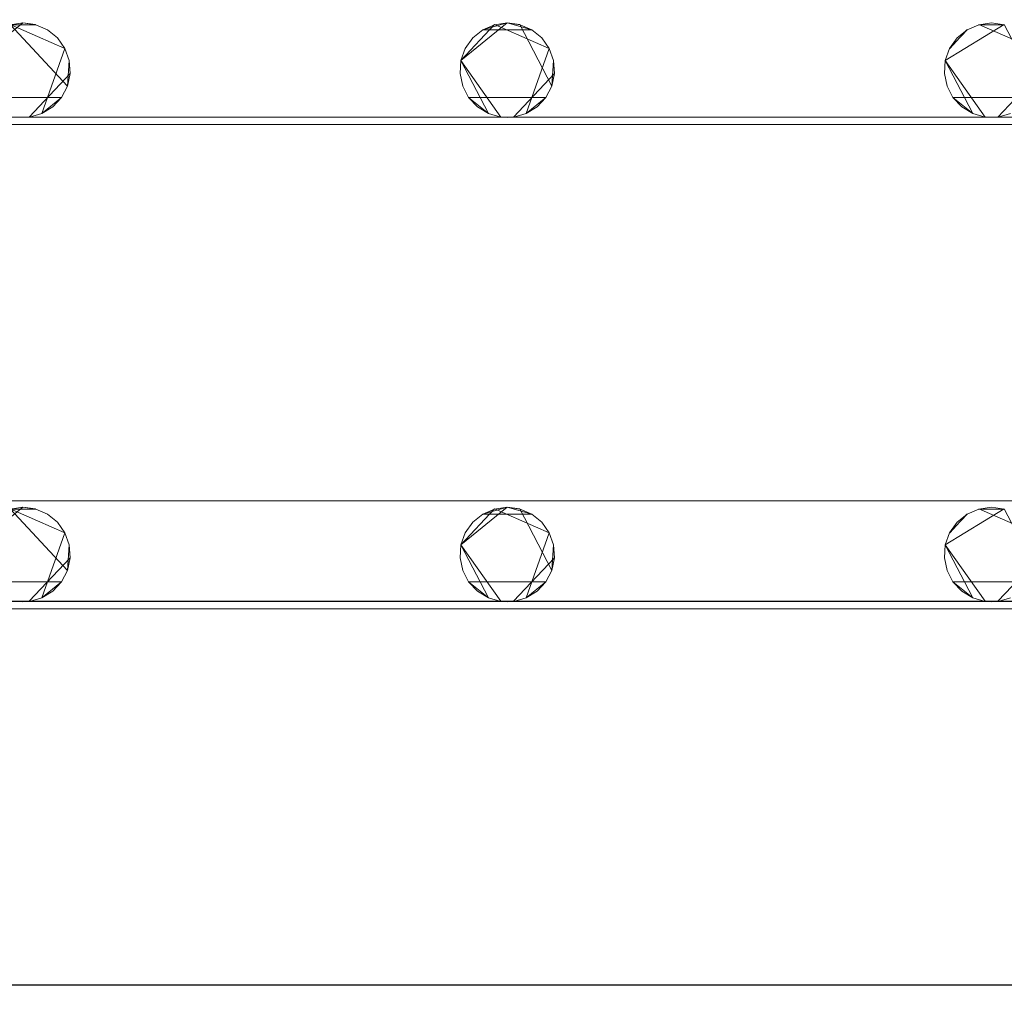
# Model space of a CAD drawing. Extents: x -150 to 150, y -151 to 149.
# Drawn here: x 41 to 82, y 63 to 104 of the extents above; entities that cross this region are included whole.
import ezdxf

# ---------------------------------------------------------------- set-up
doc = ezdxf.new("R2010")
doc.units = 0
doc.header["$LTSCALE"] = 500
doc.header["$MEASUREMENT"] = 0
doc.layers.add('DWXOUTLINES', color=7, linetype='Continuous')
doc.layers.add('EXC-CHROM', color=7, linetype='Continuous')

msp = doc.modelspace()

# ---------------------------------------------------------------- linework, layer by layer
at = {"layer": 'DWXOUTLINES', "color": 0, "lineweight": 0}
for p, q in [((40.87, 103.53, -50.79), (38.91, 101.94, -51.49)), ((42.76, 100.86, -51.49), (40.33, 103.46, -51.49)), ((40.33, 103.46, -50.79), (42.65, 102.45, -50.79)), ((40.87, 103.53, -50.79), (41.41, 103.46, -51.49)), ((41.41, 103.46, -50.79), (41.41, 103.46, -51.49)), ((59.41, 101.94, -50.79), (61.37, 103.53, -51.49)), ((60.83, 103.46, -50.79), (59.41, 101.94, -51.49)), ((63.15, 102.45, -50.79), (60.83, 103.46, -50.79)), ((61.91, 103.46, -50.79), (61.37, 103.53, -51.49)), ((63.26, 100.86, -51.49), (61.91, 103.46, -50.79)), ((79.91, 101.94, -51.49), (82.41, 103.46, -51.49)), ((79.91, 101.94, -50.79), (82.41, 103.46, -51.49)), ((81.33, 103.46, -50.79), (83.65, 102.45, -50.79)), ((82.41, 103.46, -50.79), (82.41, 103.46, -51.49)), ((83.76, 100.86, -51.49), (82.41, 103.46, -51.49)), ((41.91, 103.24, -50.79), (41.91, 103.24, -51.49)), ((60.33, 103.24, -50.79), (62.41, 103.24, -51.49)), ((62.41, 103.24, -50.79), (62.41, 103.24, -51.49)), ((80.1, 102.45, -50.79), (80.83, 103.24, -51.49)), ((80.83, 103.24, -50.79), (80.83, 103.24, -51.49)), ((59.91, 102.89, -50.79), (59.91, 102.89, -51.49)), ((41.67, 99.7, -51.49), (42.65, 102.45, -50.79)), ((42.65, 102.45, -50.79), (42.65, 102.45, -51.49)), ((62.17, 99.7, -51.49), (63.15, 102.45, -50.79)), ((63.15, 102.45, -50.79), (63.15, 102.45, -51.49)), ((42.87, 101.39, -50.79), (42.83, 101.94, -51.49)), ((42.83, 101.94, -50.79), (42.83, 101.94, -51.49)), ((59.41, 101.94, -51.49), (61.1, 99.55, -51.49)), ((59.41, 101.94, -50.79), (60.58, 99.7, -51.49)), ((59.41, 101.94, -50.79), (59.41, 101.94, -51.49)), ((63.37, 101.39, -50.79), (63.33, 101.94, -51.49)), ((63.33, 101.94, -50.79), (63.33, 101.94, -51.49)), ((79.91, 101.94, -51.49), (81.6, 99.55, -51.49)), ((79.91, 101.94, -50.79), (81.08, 99.7, -51.49)), ((79.91, 101.94, -50.79), (79.91, 101.94, -51.49)), ((42.87, 101.39, -50.79), (41.14, 99.55, -51.49)), ((59.38, 101.39, -50.79), (59.38, 101.39, -51.49)), ((63.37, 101.39, -50.79), (61.64, 99.55, -51.49)), ((79.88, 101.39, -50.79), (79.88, 101.39, -51.49)), ((83.87, 101.39, -50.79), (82.14, 99.55, -51.49)), ((42.76, 100.86, -50.79), (42.76, 100.86, -51.49)), ((59.49, 100.86, -50.79), (59.49, 100.86, -51.49)), ((63.26, 100.86, -50.79), (63.26, 100.86, -51.49)), ((79.99, 100.86, -50.79), (79.99, 100.86, -51.49)), ((42.51, 100.38, -50.79), (39.24, 100.38, -51.49)), ((59.74, 100.38, -50.79), (59.74, 100.38, -51.49)), ((63.01, 100.38, -50.79), (59.74, 100.38, -51.49)), ((80.24, 100.38, -50.79), (80.24, 100.38, -51.49)), ((83.51, 100.38, -50.79), (80.24, 100.38, -51.49)), ((41.67, 99.7, -50.79), (41.67, 99.7, -51.49)), ((62.17, 99.7, -50.79), (62.17, 99.7, -51.49)), ((-123.39, 99.55, -51.49), (123.14, 99.55, -51.49)), ((-123.12, 99.23, -50.49), (122.87, 99.23, -50.49)), ((-122.85, 99.55, -51.49), (123.14, 99.55, -51.49)), ((41.14, 99.55, -50.79), (41.14, 99.55, -51.49)), ((61.1, 99.55, -50.79), (61.1, 99.55, -51.49)), ((61.64, 99.55, -50.79), (61.64, 99.55, -51.49)), ((81.6, 99.55, -51.49), (81.6, 99.55, -50.79)), ((82.14, 99.55, -50.79), (82.14, 99.55, -51.49)), ((-122.8, 83.31, -50.49), (123.19, 83.31, -50.49)), ((40.87, 83.03, -50.79), (38.91, 81.44, -51.49)), ((42.76, 80.36, -51.49), (40.33, 82.96, -51.49)), ((40.33, 82.96, -50.79), (42.65, 81.95, -50.79)), ((40.87, 83.03, -50.79), (41.41, 82.96, -51.49)), ((41.41, 82.96, -50.79), (41.41, 82.96, -51.49)), ((59.41, 81.44, -50.79), (61.37, 83.03, -51.49)), ((60.83, 82.96, -50.79), (59.41, 81.44, -51.49)), ((63.15, 81.95, -50.79), (60.83, 82.96, -50.79)), ((61.91, 82.96, -50.79), (61.37, 83.03, -51.49)), ((63.26, 80.36, -51.49), (61.91, 82.96, -50.79)), ((79.91, 81.44, -51.49), (82.41, 82.96, -51.49)), ((79.91, 81.44, -50.79), (82.41, 82.96, -51.49)), ((81.33, 82.96, -50.79), (83.65, 81.95, -50.79)), ((82.41, 82.96, -50.79), (82.41, 82.96, -51.49)), ((83.76, 80.36, -51.49), (82.41, 82.96, -51.49)), ((41.91, 82.74, -50.79), (41.91, 82.74, -51.49)), ((60.33, 82.74, -50.79), (62.41, 82.74, -51.49)), ((62.41, 82.74, -50.79), (62.41, 82.74, -51.49)), ((80.1, 81.95, -50.79), (80.83, 82.74, -51.49)), ((80.83, 82.74, -50.79), (80.83, 82.74, -51.49)), ((59.91, 82.39, -50.79), (59.91, 82.39, -51.49)), ((41.67, 79.2, -51.49), (42.65, 81.95, -50.79)), ((42.65, 81.95, -50.79), (42.65, 81.95, -51.49)), ((62.17, 79.2, -51.49), (63.15, 81.95, -50.79)), ((63.15, 81.95, -50.79), (63.15, 81.95, -51.49)), ((42.87, 80.89, -50.79), (42.83, 81.44, -51.49)), ((42.83, 81.44, -50.79), (42.83, 81.44, -51.49)), ((59.41, 81.44, -51.49), (61.1, 79.05, -51.49)), ((59.41, 81.44, -50.79), (60.58, 79.2, -51.49)), ((59.41, 81.44, -50.79), (59.41, 81.44, -51.49)), ((63.37, 80.89, -50.79), (63.33, 81.44, -51.49)), ((63.33, 81.44, -50.79), (63.33, 81.44, -51.49)), ((79.91, 81.44, -51.49), (81.6, 79.05, -51.49)), ((79.91, 81.44, -50.79), (81.08, 79.2, -51.49)), ((79.91, 81.44, -50.79), (79.91, 81.44, -51.49)), ((42.87, 80.89, -50.79), (41.14, 79.05, -51.49)), ((59.38, 80.89, -50.79), (59.38, 80.89, -51.49)), ((63.37, 80.89, -50.79), (61.64, 79.05, -51.49)), ((79.88, 80.89, -50.79), (79.88, 80.89, -51.49)), ((83.87, 80.89, -50.79), (82.14, 79.05, -51.49)), ((42.76, 80.36, -50.79), (42.76, 80.36, -51.49)), ((59.49, 80.36, -50.79), (59.49, 80.36, -51.49)), ((63.26, 80.36, -50.79), (63.26, 80.36, -51.49)), ((79.99, 80.36, -50.79), (79.99, 80.36, -51.49)), ((42.51, 79.88, -50.79), (39.24, 79.88, -51.49)), ((59.74, 79.88, -50.79), (59.74, 79.88, -51.49)), ((63.01, 79.88, -50.79), (59.74, 79.88, -51.49)), ((80.24, 79.88, -50.79), (80.24, 79.88, -51.49)), ((83.51, 79.88, -50.79), (80.24, 79.88, -51.49)), ((41.67, 79.2, -50.79), (41.67, 79.2, -51.49)), ((62.17, 79.2, -50.79), (62.17, 79.2, -51.49)), ((-122.85, 79.05, -51.49), (123.14, 79.05, -51.49)), ((41.14, 79.05, -50.79), (41.14, 79.05, -51.49)), ((61.1, 79.05, -50.79), (61.1, 79.05, -51.49)), ((61.64, 79.05, -50.79), (61.64, 79.05, -51.49)), ((81.6, 79.05, -50.79), (81.6, 79.05, -51.49)), ((82.14, 79.05, -50.79), (82.14, 79.05, -51.49)), ((-123.12, 78.73, -50.49), (122.87, 78.73, -50.49)), ((-122.8, 62.81, -50.49), (123.19, 62.81, -50.49))]:
    msp.add_line(p, q, dxfattribs=at)
at = {"layer": 'EXC-CHROM', "lineweight": 0}
for points, invisible_edges in [([(-11.224, 16.247, -46.484), (126.686, 125.485, -46.521), (-126.942, 125.485, -46.521), (-11.224, 16.247, -46.484)], 15), ([(-7.401, 18.178, -46.484), (126.686, 125.485, -46.521), (-11.224, 16.247, -46.484), (-7.401, 18.178, -46.484)], 15), ([(-3.261, 19.271, -46.484), (126.686, 125.485, -46.521), (-7.401, 18.178, -46.484), (-3.261, 19.271, -46.484)], 15), ([(1.016, 19.481, -46.484), (126.686, 125.485, -46.521), (-3.261, 19.271, -46.484), (1.016, 19.481, -46.484)], 15), ([(5.243, 18.796, -46.484), (126.686, 125.485, -46.521), (1.016, 19.481, -46.484), (5.243, 18.796, -46.484)], 15), ([(9.235, 17.247, -46.484), (126.686, 125.485, -46.521), (5.243, 18.796, -46.484), (9.235, 17.247, -46.484)], 15), ([(12.818, 14.903, -46.484), (126.686, 125.485, -46.521), (9.235, 17.247, -46.484), (12.818, 14.903, -46.484)], 15), ([(15.357, 11.48, -46.353), (126.686, 125.485, -46.521), (12.818, 14.903, -46.484), (15.357, 11.48, -46.353)], 15), ([(17.608, 7.988, -46.353), (126.686, 125.485, -46.521), (15.357, 11.48, -46.353), (17.608, 7.988, -46.353)], 15), ([(19.083, 4.105, -46.353), (126.686, 125.485, -46.521), (17.608, 7.988, -46.353), (19.083, 4.105, -46.353)], 15), ([(20.331, 0.03, -46.484), (126.686, 125.485, -46.521), (19.083, 4.105, -46.353), (20.331, 0.03, -46.484)], 15), ([(20.331, 0.03, -46.484), (126.686, -127.427, -46.521), (126.686, 125.485, -46.521), (20.331, 0.03, -46.484)], 15), ([(-122.855, 120.048, -51.5), (122.872, 120.029, -51.5), (-123.128, 103.529, -51.5), (-122.855, 120.048, -51.5)], 15), ([(-123.128, 103.529, -51.5), (122.872, 120.029, -51.5), (-103.167, 103.455, -51.5), (-123.128, 103.529, -51.5)], 15), ([(-103.167, 103.455, -51.5), (122.872, 120.029, -51.5), (-82.128, 103.529, -51.5), (-103.167, 103.455, -51.5)], 15), ([(-82.128, 103.529, -51.5), (122.872, 120.029, -51.5), (-62.167, 103.455, -51.5), (-82.128, 103.529, -51.5)], 15), ([(-62.167, 103.455, -51.5), (122.872, 120.029, -51.5), (-41.128, 103.529, -51.5), (-62.167, 103.455, -51.5)], 15), ([(-41.128, 103.529, -51.5), (122.872, 120.029, -51.5), (-20.628, 103.529, -51.5), (-41.128, 103.529, -51.5)], 15), ([(-20.628, 103.529, -51.5), (122.872, 120.029, -51.5), (-0.667, 103.455, -51.5), (-20.628, 103.529, -51.5)], 15), ([(-0.667, 103.455, -51.5), (122.872, 120.029, -51.5), (20.372, 103.529, -51.5), (-0.667, 103.455, -51.5)], 15), ([(20.372, 103.529, -51.5), (122.872, 120.029, -51.5), (40.333, 103.455, -51.5), (20.372, 103.529, -51.5)], 15), ([(40.333, 103.455, -51.5), (122.872, 120.029, -51.5), (61.372, 103.529, -51.5), (40.333, 103.455, -51.5)], 15), ([(61.372, 103.529, -51.5), (122.872, 120.029, -51.5), (81.333, 103.455, -51.5), (61.372, 103.529, -51.5)], 15), ([(81.333, 103.455, -51.5), (122.872, 120.029, -51.5), (102.372, 103.529, -51.5), (81.333, 103.455, -51.5)], 15), ([(40.333, 103.455, -51.5), (61.372, 103.529, -51.5), (41.412, 103.455, -51.5), (40.333, 103.455, -51.5)], 11), ([(41.412, 103.455, -51.5), (40.872, 103.529, -50.8), (40.333, 103.455, -51.5), (41.412, 103.455, -51.5)], 12), ([(40.333, 103.455, -51.5), (40.872, 103.529, -50.8), (40.333, 103.455, -50.8), (40.333, 103.455, -51.5)], 9), ([(41.412, 103.455, -51.5), (41.412, 103.455, -50.8), (40.872, 103.529, -50.8), (41.412, 103.455, -51.5)], 13), ([(41.412, 103.455, -51.5), (61.372, 103.529, -51.5), (41.911, 103.238, -51.5), (41.412, 103.455, -51.5)], 15), ([(41.911, 103.238, -51.5), (41.412, 103.455, -50.8), (41.412, 103.455, -51.5), (41.911, 103.238, -51.5)], 9), ([(41.911, 103.238, -51.5), (41.911, 103.238, -50.8), (41.412, 103.455, -50.8), (41.911, 103.238, -51.5)], 13), ([(41.911, 103.238, -51.5), (61.372, 103.529, -51.5), (42.334, 102.895, -51.5), (41.911, 103.238, -51.5)], 15), ([(42.334, 102.895, -51.5), (61.372, 103.529, -51.5), (42.648, 102.45, -51.5), (42.334, 102.895, -51.5)], 15), ([(42.648, 102.45, -51.5), (61.372, 103.529, -51.5), (42.83, 101.936, -51.5), (42.648, 102.45, -51.5)], 15), ([(60.333, 103.238, -51.5), (42.83, 101.936, -51.5), (61.372, 103.529, -51.5), (60.333, 103.238, -51.5)], 15), ([(61.372, 103.529, -51.5), (60.833, 103.455, -50.8), (60.333, 103.238, -51.5), (61.372, 103.529, -51.5)], 8), ([(60.333, 103.238, -51.5), (60.833, 103.455, -50.8), (60.333, 103.238, -50.8), (60.333, 103.238, -51.5)], 9), ([(61.372, 103.529, -51.5), (61.372, 103.529, -50.8), (60.833, 103.455, -50.8), (61.372, 103.529, -51.5)], 12), ([(62.411, 103.238, -51.5), (61.912, 103.455, -50.8), (61.372, 103.529, -51.5), (62.411, 103.238, -51.5)], 8), ([(61.372, 103.529, -51.5), (61.912, 103.455, -50.8), (61.372, 103.529, -50.8), (61.372, 103.529, -51.5)], 13), ([(61.372, 103.529, -51.5), (81.333, 103.455, -51.5), (62.411, 103.238, -51.5), (61.372, 103.529, -51.5)], 15), ([(62.411, 103.238, -51.5), (62.411, 103.238, -50.8), (61.912, 103.455, -50.8), (62.411, 103.238, -51.5)], 13), ([(62.411, 103.238, -51.5), (81.333, 103.455, -51.5), (62.834, 102.895, -51.5), (62.411, 103.238, -51.5)], 15), ([(62.834, 102.895, -51.5), (81.333, 103.455, -51.5), (63.148, 102.45, -51.5), (62.834, 102.895, -51.5)], 15), ([(63.148, 102.45, -51.5), (81.333, 103.455, -51.5), (63.33, 101.936, -51.5), (63.148, 102.45, -51.5)], 15), ([(80.833, 103.238, -51.5), (63.33, 101.936, -51.5), (81.333, 103.455, -51.5), (80.833, 103.238, -51.5)], 15), ([(81.333, 103.455, -51.5), (80.833, 103.238, -50.8), (80.833, 103.238, -51.5), (81.333, 103.455, -51.5)], 9), ([(81.333, 103.455, -51.5), (81.333, 103.455, -50.8), (80.833, 103.238, -50.8), (81.333, 103.455, -51.5)], 13), ([(81.333, 103.455, -51.5), (102.372, 103.529, -51.5), (82.412, 103.455, -51.5), (81.333, 103.455, -51.5)], 11), ([(82.412, 103.455, -51.5), (81.872, 103.529, -50.8), (81.333, 103.455, -51.5), (82.412, 103.455, -51.5)], 12), ([(81.333, 103.455, -51.5), (81.872, 103.529, -50.8), (81.333, 103.455, -50.8), (81.333, 103.455, -51.5)], 9), ([(82.412, 103.455, -51.5), (82.412, 103.455, -50.8), (81.872, 103.529, -50.8), (82.412, 103.455, -51.5)], 13), ([(42.334, 102.895, -51.5), (41.911, 103.238, -50.8), (41.911, 103.238, -51.5), (42.334, 102.895, -51.5)], 9), ([(42.334, 102.895, -51.5), (42.334, 102.895, -50.8), (41.911, 103.238, -50.8), (42.334, 102.895, -51.5)], 13), ([(59.911, 102.895, -51.5), (42.83, 101.936, -51.5), (60.333, 103.238, -51.5), (59.911, 102.895, -51.5)], 15), ([(60.333, 103.238, -51.5), (59.911, 102.895, -50.8), (59.911, 102.895, -51.5), (60.333, 103.238, -51.5)], 9), ([(60.333, 103.238, -51.5), (60.333, 103.238, -50.8), (59.911, 102.895, -50.8), (60.333, 103.238, -51.5)], 13), ([(62.834, 102.895, -51.5), (62.411, 103.238, -50.8), (62.411, 103.238, -51.5), (62.834, 102.895, -51.5)], 9), ([(62.834, 102.895, -51.5), (62.834, 102.895, -50.8), (62.411, 103.238, -50.8), (62.834, 102.895, -51.5)], 13), ([(80.096, 102.45, -51.5), (63.33, 101.936, -51.5), (80.833, 103.238, -51.5), (80.096, 102.45, -51.5)], 15), ([(80.833, 103.238, -51.5), (80.411, 102.895, -50.8), (80.096, 102.45, -51.5), (80.833, 103.238, -51.5)], 8), ([(80.833, 103.238, -51.5), (80.833, 103.238, -50.8), (80.411, 102.895, -50.8), (80.833, 103.238, -51.5)], 13), ([(42.648, 102.45, -51.5), (42.334, 102.895, -50.8), (42.334, 102.895, -51.5), (42.648, 102.45, -51.5)], 9), ([(42.648, 102.45, -51.5), (42.648, 102.45, -50.8), (42.334, 102.895, -50.8), (42.648, 102.45, -51.5)], 13), ([(59.596, 102.45, -51.5), (42.83, 101.936, -51.5), (59.911, 102.895, -51.5), (59.596, 102.45, -51.5)], 15), ([(59.911, 102.895, -51.5), (59.596, 102.45, -50.8), (59.596, 102.45, -51.5), (59.911, 102.895, -51.5)], 9), ([(59.911, 102.895, -51.5), (59.911, 102.895, -50.8), (59.596, 102.45, -50.8), (59.911, 102.895, -51.5)], 13), ([(63.148, 102.45, -51.5), (62.834, 102.895, -50.8), (62.834, 102.895, -51.5), (63.148, 102.45, -51.5)], 9), ([(63.148, 102.45, -51.5), (63.148, 102.45, -50.8), (62.834, 102.895, -50.8), (63.148, 102.45, -51.5)], 13), ([(80.096, 102.45, -51.5), (80.411, 102.895, -50.8), (80.096, 102.45, -50.8), (80.096, 102.45, -51.5)], 9), ([(42.83, 101.936, -51.5), (42.648, 102.45, -50.8), (42.648, 102.45, -51.5), (42.83, 101.936, -51.5)], 9), ([(42.83, 101.936, -51.5), (42.83, 101.936, -50.8), (42.648, 102.45, -50.8), (42.83, 101.936, -51.5)], 13), ([(59.414, 101.936, -51.5), (42.83, 101.936, -51.5), (59.596, 102.45, -51.5), (59.414, 101.936, -51.5)], 15), ([(59.596, 102.45, -51.5), (59.414, 101.936, -50.8), (59.414, 101.936, -51.5), (59.596, 102.45, -51.5)], 9), ([(59.596, 102.45, -51.5), (59.596, 102.45, -50.8), (59.414, 101.936, -50.8), (59.596, 102.45, -51.5)], 13), ([(63.33, 101.936, -51.5), (63.148, 102.45, -50.8), (63.148, 102.45, -51.5), (63.33, 101.936, -51.5)], 9), ([(63.33, 101.936, -51.5), (63.33, 101.936, -50.8), (63.148, 102.45, -50.8), (63.33, 101.936, -51.5)], 13), ([(79.914, 101.936, -51.5), (63.33, 101.936, -51.5), (80.096, 102.45, -51.5), (79.914, 101.936, -51.5)], 15), ([(80.096, 102.45, -51.5), (79.914, 101.936, -50.8), (79.914, 101.936, -51.5), (80.096, 102.45, -51.5)], 9), ([(80.096, 102.45, -51.5), (80.096, 102.45, -50.8), (79.914, 101.936, -50.8), (80.096, 102.45, -51.5)], 13), ([(42.757, 100.86, -51.5), (42.868, 101.393, -50.8), (42.83, 101.936, -51.5), (42.757, 100.86, -51.5)], 8), ([(42.757, 100.86, -51.5), (42.83, 101.936, -51.5), (61.1, 99.548, -51.5), (42.757, 100.86, -51.5)], 15), ([(42.83, 101.936, -51.5), (42.868, 101.393, -50.8), (42.83, 101.936, -50.8), (42.83, 101.936, -51.5)], 9), ([(59.377, 101.393, -51.5), (42.83, 101.936, -51.5), (59.414, 101.936, -51.5), (59.377, 101.393, -51.5)], 15), ([(59.488, 100.86, -51.5), (42.83, 101.936, -51.5), (59.377, 101.393, -51.5), (59.488, 100.86, -51.5)], 15), ([(59.738, 100.376, -51.5), (42.83, 101.936, -51.5), (59.488, 100.86, -51.5), (59.738, 100.376, -51.5)], 15), ([(60.575, 99.695, -51.5), (42.83, 101.936, -51.5), (59.738, 100.376, -51.5), (60.575, 99.695, -51.5)], 15), ([(61.1, 99.548, -51.5), (42.83, 101.936, -51.5), (60.575, 99.695, -51.5), (61.1, 99.548, -51.5)], 15), ([(59.414, 101.936, -51.5), (59.377, 101.393, -50.8), (59.377, 101.393, -51.5), (59.414, 101.936, -51.5)], 9), ([(59.414, 101.936, -51.5), (59.414, 101.936, -50.8), (59.377, 101.393, -50.8), (59.414, 101.936, -51.5)], 13), ([(63.257, 100.86, -51.5), (63.368, 101.393, -50.8), (63.33, 101.936, -51.5), (63.257, 100.86, -51.5)], 8), ([(63.257, 100.86, -51.5), (63.33, 101.936, -51.5), (81.6, 99.548, -51.5), (63.257, 100.86, -51.5)], 15), ([(63.33, 101.936, -51.5), (63.368, 101.393, -50.8), (63.33, 101.936, -50.8), (63.33, 101.936, -51.5)], 9), ([(79.877, 101.393, -51.5), (63.33, 101.936, -51.5), (79.914, 101.936, -51.5), (79.877, 101.393, -51.5)], 15), ([(79.988, 100.86, -51.5), (63.33, 101.936, -51.5), (79.877, 101.393, -51.5), (79.988, 100.86, -51.5)], 15), ([(80.238, 100.376, -51.5), (63.33, 101.936, -51.5), (79.988, 100.86, -51.5), (80.238, 100.376, -51.5)], 15), ([(81.075, 99.695, -51.5), (63.33, 101.936, -51.5), (80.238, 100.376, -51.5), (81.075, 99.695, -51.5)], 15), ([(81.6, 99.548, -51.5), (63.33, 101.936, -51.5), (81.075, 99.695, -51.5), (81.6, 99.548, -51.5)], 15), ([(79.914, 101.936, -51.5), (79.877, 101.393, -50.8), (79.877, 101.393, -51.5), (79.914, 101.936, -51.5)], 9), ([(79.914, 101.936, -51.5), (79.914, 101.936, -50.8), (79.877, 101.393, -50.8), (79.914, 101.936, -51.5)], 13), ([(42.757, 100.86, -51.5), (42.757, 100.86, -50.8), (42.868, 101.393, -50.8), (42.757, 100.86, -51.5)], 13), ([(59.377, 101.393, -51.5), (59.488, 100.86, -50.8), (59.488, 100.86, -51.5), (59.377, 101.393, -51.5)], 9), ([(59.377, 101.393, -51.5), (59.377, 101.393, -50.8), (59.488, 100.86, -50.8), (59.377, 101.393, -51.5)], 13), ([(63.257, 100.86, -51.5), (63.257, 100.86, -50.8), (63.368, 101.393, -50.8), (63.257, 100.86, -51.5)], 13), ([(79.877, 101.393, -51.5), (79.988, 100.86, -50.8), (79.988, 100.86, -51.5), (79.877, 101.393, -51.5)], 9), ([(79.877, 101.393, -51.5), (79.877, 101.393, -50.8), (79.988, 100.86, -50.8), (79.877, 101.393, -51.5)], 13), ([(42.506, 100.376, -51.5), (42.757, 100.86, -50.8), (42.757, 100.86, -51.5), (42.506, 100.376, -51.5)], 9), ([(42.506, 100.376, -51.5), (42.506, 100.376, -50.8), (42.757, 100.86, -50.8), (42.506, 100.376, -51.5)], 13), ([(42.757, 100.86, -51.5), (61.1, 99.548, -51.5), (42.506, 100.376, -51.5), (42.757, 100.86, -51.5)], 15), ([(59.488, 100.86, -51.5), (59.738, 100.376, -50.8), (59.738, 100.376, -51.5), (59.488, 100.86, -51.5)], 9), ([(59.488, 100.86, -51.5), (59.488, 100.86, -50.8), (59.738, 100.376, -50.8), (59.488, 100.86, -51.5)], 13), ([(63.006, 100.376, -51.5), (63.257, 100.86, -50.8), (63.257, 100.86, -51.5), (63.006, 100.376, -51.5)], 9), ([(63.006, 100.376, -51.5), (63.006, 100.376, -50.8), (63.257, 100.86, -50.8), (63.006, 100.376, -51.5)], 13), ([(63.257, 100.86, -51.5), (81.6, 99.548, -51.5), (63.006, 100.376, -51.5), (63.257, 100.86, -51.5)], 15), ([(79.988, 100.86, -51.5), (80.238, 100.376, -50.8), (80.238, 100.376, -51.5), (79.988, 100.86, -51.5)], 9), ([(79.988, 100.86, -51.5), (79.988, 100.86, -50.8), (80.238, 100.376, -50.8), (79.988, 100.86, -51.5)], 13), ([(41.669, 99.695, -51.5), (42.134, 99.978, -50.8), (42.506, 100.376, -51.5), (41.669, 99.695, -51.5)], 8), ([(42.506, 100.376, -51.5), (61.1, 99.548, -51.5), (41.669, 99.695, -51.5), (42.506, 100.376, -51.5)], 15), ([(42.506, 100.376, -51.5), (42.134, 99.978, -50.8), (42.506, 100.376, -50.8), (42.506, 100.376, -51.5)], 9), ([(59.738, 100.376, -51.5), (60.11, 99.978, -50.8), (60.575, 99.695, -51.5), (59.738, 100.376, -51.5)], 8), ([(59.738, 100.376, -51.5), (59.738, 100.376, -50.8), (60.11, 99.978, -50.8), (59.738, 100.376, -51.5)], 13), ([(62.169, 99.695, -51.5), (62.634, 99.978, -50.8), (63.006, 100.376, -51.5), (62.169, 99.695, -51.5)], 8), ([(63.006, 100.376, -51.5), (81.6, 99.548, -51.5), (62.169, 99.695, -51.5), (63.006, 100.376, -51.5)], 15), ([(63.006, 100.376, -51.5), (62.634, 99.978, -50.8), (63.006, 100.376, -50.8), (63.006, 100.376, -51.5)], 9), ([(80.238, 100.376, -51.5), (80.61, 99.978, -50.8), (81.075, 99.695, -51.5), (80.238, 100.376, -51.5)], 8), ([(80.238, 100.376, -51.5), (80.238, 100.376, -50.8), (80.61, 99.978, -50.8), (80.238, 100.376, -51.5)], 13), ([(41.145, 99.548, -51.5), (41.669, 99.695, -50.8), (41.669, 99.695, -51.5), (41.145, 99.548, -51.5)], 9), ([(41.145, 99.548, -51.5), (41.145, 99.548, -50.8), (41.669, 99.695, -50.8), (41.145, 99.548, -51.5)], 13), ([(41.669, 99.695, -51.5), (61.1, 99.548, -51.5), (41.145, 99.548, -51.5), (41.669, 99.695, -51.5)], 15), ([(41.669, 99.695, -51.5), (41.669, 99.695, -50.8), (42.134, 99.978, -50.8), (41.669, 99.695, -51.5)], 13), ([(60.575, 99.695, -51.5), (60.11, 99.978, -50.8), (60.575, 99.695, -50.8), (60.575, 99.695, -51.5)], 13), ([(61.1, 99.548, -50.8), (61.1, 99.548, -51.5), (60.575, 99.695, -51.5), (61.1, 99.548, -50.8)], 13), ([(60.575, 99.695, -50.8), (61.1, 99.548, -50.8), (60.575, 99.695, -51.5), (60.575, 99.695, -50.8)], 10), ([(61.645, 99.548, -51.5), (62.169, 99.695, -50.8), (62.169, 99.695, -51.5), (61.645, 99.548, -51.5)], 9), ([(61.645, 99.548, -51.5), (61.645, 99.548, -50.8), (62.169, 99.695, -50.8), (61.645, 99.548, -51.5)], 13), ([(62.169, 99.695, -51.5), (81.6, 99.548, -51.5), (61.645, 99.548, -51.5), (62.169, 99.695, -51.5)], 15), ([(62.169, 99.695, -51.5), (62.169, 99.695, -50.8), (62.634, 99.978, -50.8), (62.169, 99.695, -51.5)], 13), ([(81.075, 99.695, -51.5), (80.61, 99.978, -50.8), (81.075, 99.695, -50.8), (81.075, 99.695, -51.5)], 13), ([(81.6, 99.548, -50.8), (81.6, 99.548, -51.5), (81.075, 99.695, -51.5), (81.6, 99.548, -50.8)], 13), ([(81.075, 99.695, -50.8), (81.6, 99.548, -50.8), (81.075, 99.695, -51.5), (81.075, 99.695, -50.8)], 10), ([(82.145, 99.548, -51.5), (82.669, 99.695, -50.8), (82.669, 99.695, -51.5), (82.145, 99.548, -51.5)], 9), ([(82.145, 99.548, -51.5), (82.145, 99.548, -50.8), (82.669, 99.695, -50.8), (82.145, 99.548, -51.5)], 13), ([(82.669, 99.695, -51.5), (102.1, 99.548, -51.5), (82.145, 99.548, -51.5), (82.669, 99.695, -51.5)], 15), ([(-123.667, 82.955, -51.5), (123.145, 99.548, -51.5), (-102.628, 83.029, -51.5), (-123.667, 82.955, -51.5)], 15), ([(-122.855, 99.548, -51.5), (123.145, 99.548, -51.5), (-123.667, 82.955, -51.5), (-122.855, 99.548, -51.5)], 14), ([(-123.128, 99.229, -50.5), (123.185, 83.308, -50.5), (-102.628, 99.229, -50.5), (-123.128, 99.229, -50.5)], 11), ([(-122.815, 83.308, -50.5), (123.185, 83.308, -50.5), (-123.128, 99.229, -50.5), (-122.815, 83.308, -50.5)], 10), ([(-102.628, 83.029, -51.5), (123.145, 99.548, -51.5), (-82.667, 82.955, -51.5), (-102.628, 83.029, -51.5)], 15), ([(-102.628, 99.229, -50.5), (123.185, 83.308, -50.5), (-82.128, 99.229, -50.5), (-102.628, 99.229, -50.5)], 11), ([(-82.667, 82.955, -51.5), (123.145, 99.548, -51.5), (-61.628, 83.029, -51.5), (-82.667, 82.955, -51.5)], 15), ([(-82.128, 99.229, -50.5), (123.185, 83.308, -50.5), (-61.628, 99.229, -50.5), (-82.128, 99.229, -50.5)], 11), ([(-61.628, 83.029, -51.5), (123.145, 99.548, -51.5), (-41.667, 82.955, -51.5), (-61.628, 83.029, -51.5)], 15), ([(-61.628, 99.229, -50.5), (123.185, 83.308, -50.5), (-41.128, 99.229, -50.5), (-61.628, 99.229, -50.5)], 11), ([(-41.667, 82.955, -51.5), (123.145, 99.548, -51.5), (-20.628, 83.029, -51.5), (-41.667, 82.955, -51.5)], 15), ([(-41.128, 99.229, -50.5), (123.185, 83.308, -50.5), (-20.628, 99.229, -50.5), (-41.128, 99.229, -50.5)], 11), ([(-20.628, 83.029, -51.5), (123.145, 99.548, -51.5), (-0.667, 82.955, -51.5), (-20.628, 83.029, -51.5)], 15), ([(-20.628, 99.229, -50.5), (123.185, 83.308, -50.5), (-0.128, 99.229, -50.5), (-20.628, 99.229, -50.5)], 11), ([(-0.667, 82.955, -51.5), (123.145, 99.548, -51.5), (20.372, 83.029, -51.5), (-0.667, 82.955, -51.5)], 15), ([(-0.128, 99.229, -50.5), (123.185, 83.308, -50.5), (20.372, 99.229, -50.5), (-0.128, 99.229, -50.5)], 11), ([(20.372, 83.029, -51.5), (123.145, 99.548, -51.5), (40.333, 82.955, -51.5), (20.372, 83.029, -51.5)], 15), ([(20.372, 99.229, -50.5), (123.185, 83.308, -50.5), (40.872, 99.229, -50.5), (20.372, 99.229, -50.5)], 11), ([(40.333, 82.955, -51.5), (123.145, 99.548, -51.5), (61.372, 83.029, -51.5), (40.333, 82.955, -51.5)], 15), ([(41.145, 99.548, -51.5), (40.6, 99.548, -50.8), (41.145, 99.548, -50.8), (41.145, 99.548, -51.5)], 9), ([(41.145, 99.548, -51.5), (40.6, 99.548, -51.5), (40.6, 99.548, -50.8), (41.145, 99.548, -51.5)], 12), ([(40.6, 99.548, -51.5), (41.145, 99.548, -51.5), (41.145, 99.548, -51.5)], 15), ([(40.872, 99.229, -50.5), (123.185, 83.308, -50.5), (61.372, 99.229, -50.5), (40.872, 99.229, -50.5)], 11), ([(41.145, 99.548, -51.5), (61.1, 99.548, -51.5), (61.1, 99.548, -51.5)], 14), ([(61.645, 99.548, -51.5), (61.1, 99.548, -51.5), (61.372, 99.529, -50.8), (61.645, 99.548, -51.5)], 14), ([(61.372, 99.529, -50.8), (61.1, 99.548, -51.5), (61.1, 99.548, -50.8), (61.372, 99.529, -50.8)], 9), ([(61.1, 99.548, -51.5), (61.645, 99.548, -51.5), (61.645, 99.548, -51.5)], 15), ([(61.645, 99.548, -51.5), (61.372, 99.529, -50.8), (61.645, 99.548, -50.8), (61.645, 99.548, -51.5)], 9), ([(61.372, 83.029, -51.5), (123.145, 99.548, -51.5), (81.333, 82.955, -51.5), (61.372, 83.029, -51.5)], 15), ([(61.372, 99.229, -50.5), (123.185, 83.308, -50.5), (81.872, 99.229, -50.5), (61.372, 99.229, -50.5)], 11), ([(61.645, 99.548, -51.5), (81.6, 99.548, -51.5), (81.6, 99.548, -51.5)], 14), ([(81.333, 82.955, -51.5), (123.145, 99.548, -51.5), (102.372, 83.029, -51.5), (81.333, 82.955, -51.5)], 15), ([(82.145, 99.548, -51.5), (81.6, 99.548, -50.8), (82.145, 99.548, -50.8), (82.145, 99.548, -51.5)], 9), ([(82.145, 99.548, -51.5), (81.6, 99.548, -51.5), (81.6, 99.548, -50.8), (82.145, 99.548, -51.5)], 12), ([(81.6, 99.548, -51.5), (82.145, 99.548, -51.5), (82.145, 99.548, -51.5)], 15), ([(81.872, 99.229, -50.5), (123.185, 83.308, -50.5), (102.372, 99.229, -50.5), (81.872, 99.229, -50.5)], 11), ([(82.145, 99.548, -51.5), (102.1, 99.548, -51.5), (102.1, 99.548, -51.5)], 14), ([(40.333, 82.955, -51.5), (61.372, 83.029, -51.5), (41.412, 82.955, -51.5), (40.333, 82.955, -51.5)], 11), ([(41.412, 82.955, -51.5), (40.872, 83.029, -50.8), (40.333, 82.955, -51.5), (41.412, 82.955, -51.5)], 12), ([(40.333, 82.955, -51.5), (40.872, 83.029, -50.8), (40.333, 82.955, -50.8), (40.333, 82.955, -51.5)], 9), ([(41.412, 82.955, -51.5), (41.412, 82.955, -50.8), (40.872, 83.029, -50.8), (41.412, 82.955, -51.5)], 13), ([(41.412, 82.955, -51.5), (61.372, 83.029, -51.5), (41.911, 82.738, -51.5), (41.412, 82.955, -51.5)], 15), ([(41.911, 82.738, -51.5), (41.412, 82.955, -50.8), (41.412, 82.955, -51.5), (41.911, 82.738, -51.5)], 9), ([(41.911, 82.738, -51.5), (41.911, 82.738, -50.8), (41.412, 82.955, -50.8), (41.911, 82.738, -51.5)], 13), ([(41.911, 82.738, -51.5), (61.372, 83.029, -51.5), (42.334, 82.395, -51.5), (41.911, 82.738, -51.5)], 15), ([(42.334, 82.395, -51.5), (61.372, 83.029, -51.5), (42.648, 81.95, -51.5), (42.334, 82.395, -51.5)], 15), ([(42.648, 81.95, -51.5), (61.372, 83.029, -51.5), (42.83, 81.436, -51.5), (42.648, 81.95, -51.5)], 15), ([(60.333, 82.738, -51.5), (42.83, 81.436, -51.5), (61.372, 83.029, -51.5), (60.333, 82.738, -51.5)], 15), ([(61.372, 83.029, -51.5), (60.833, 82.955, -50.8), (60.333, 82.738, -51.5), (61.372, 83.029, -51.5)], 8), ([(60.333, 82.738, -51.5), (60.833, 82.955, -50.8), (60.333, 82.738, -50.8), (60.333, 82.738, -51.5)], 9), ([(61.372, 83.029, -51.5), (61.372, 83.029, -50.8), (60.833, 82.955, -50.8), (61.372, 83.029, -51.5)], 12), ([(62.411, 82.738, -51.5), (61.912, 82.955, -50.8), (61.372, 83.029, -51.5), (62.411, 82.738, -51.5)], 8), ([(61.372, 83.029, -51.5), (61.912, 82.955, -50.8), (61.372, 83.029, -50.8), (61.372, 83.029, -51.5)], 13), ([(61.372, 83.029, -51.5), (81.333, 82.955, -51.5), (62.411, 82.738, -51.5), (61.372, 83.029, -51.5)], 15), ([(62.411, 82.738, -51.5), (62.411, 82.738, -50.8), (61.912, 82.955, -50.8), (62.411, 82.738, -51.5)], 13), ([(62.411, 82.738, -51.5), (81.333, 82.955, -51.5), (62.834, 82.395, -51.5), (62.411, 82.738, -51.5)], 15), ([(62.834, 82.395, -51.5), (81.333, 82.955, -51.5), (63.148, 81.95, -51.5), (62.834, 82.395, -51.5)], 15), ([(63.148, 81.95, -51.5), (81.333, 82.955, -51.5), (63.33, 81.436, -51.5), (63.148, 81.95, -51.5)], 15), ([(80.833, 82.738, -51.5), (63.33, 81.436, -51.5), (81.333, 82.955, -51.5), (80.833, 82.738, -51.5)], 15), ([(81.333, 82.955, -51.5), (80.833, 82.738, -50.8), (80.833, 82.738, -51.5), (81.333, 82.955, -51.5)], 9), ([(81.333, 82.955, -51.5), (81.333, 82.955, -50.8), (80.833, 82.738, -50.8), (81.333, 82.955, -51.5)], 13), ([(81.333, 82.955, -51.5), (102.372, 83.029, -51.5), (82.412, 82.955, -51.5), (81.333, 82.955, -51.5)], 11), ([(82.412, 82.955, -51.5), (81.872, 83.029, -50.8), (81.333, 82.955, -51.5), (82.412, 82.955, -51.5)], 12), ([(81.333, 82.955, -51.5), (81.872, 83.029, -50.8), (81.333, 82.955, -50.8), (81.333, 82.955, -51.5)], 9), ([(82.412, 82.955, -51.5), (82.412, 82.955, -50.8), (81.872, 83.029, -50.8), (82.412, 82.955, -51.5)], 13), ([(42.334, 82.395, -51.5), (41.911, 82.738, -50.8), (41.911, 82.738, -51.5), (42.334, 82.395, -51.5)], 9), ([(42.334, 82.395, -51.5), (42.334, 82.395, -50.8), (41.911, 82.738, -50.8), (42.334, 82.395, -51.5)], 13), ([(59.911, 82.395, -51.5), (42.83, 81.436, -51.5), (60.333, 82.738, -51.5), (59.911, 82.395, -51.5)], 15), ([(60.333, 82.738, -51.5), (59.911, 82.395, -50.8), (59.911, 82.395, -51.5), (60.333, 82.738, -51.5)], 9), ([(60.333, 82.738, -51.5), (60.333, 82.738, -50.8), (59.911, 82.395, -50.8), (60.333, 82.738, -51.5)], 13), ([(62.834, 82.395, -51.5), (62.411, 82.738, -50.8), (62.411, 82.738, -51.5), (62.834, 82.395, -51.5)], 9), ([(62.834, 82.395, -51.5), (62.834, 82.395, -50.8), (62.411, 82.738, -50.8), (62.834, 82.395, -51.5)], 13), ([(80.096, 81.95, -51.5), (63.33, 81.436, -51.5), (80.833, 82.738, -51.5), (80.096, 81.95, -51.5)], 15), ([(80.833, 82.738, -51.5), (80.411, 82.395, -50.8), (80.096, 81.95, -51.5), (80.833, 82.738, -51.5)], 8), ([(80.833, 82.738, -51.5), (80.833, 82.738, -50.8), (80.411, 82.395, -50.8), (80.833, 82.738, -51.5)], 13), ([(42.648, 81.95, -51.5), (42.334, 82.395, -50.8), (42.334, 82.395, -51.5), (42.648, 81.95, -51.5)], 9), ([(42.648, 81.95, -51.5), (42.648, 81.95, -50.8), (42.334, 82.395, -50.8), (42.648, 81.95, -51.5)], 13), ([(59.596, 81.95, -51.5), (42.83, 81.436, -51.5), (59.911, 82.395, -51.5), (59.596, 81.95, -51.5)], 15), ([(59.911, 82.395, -51.5), (59.596, 81.95, -50.8), (59.596, 81.95, -51.5), (59.911, 82.395, -51.5)], 9), ([(59.911, 82.395, -51.5), (59.911, 82.395, -50.8), (59.596, 81.95, -50.8), (59.911, 82.395, -51.5)], 13), ([(63.148, 81.95, -51.5), (62.834, 82.395, -50.8), (62.834, 82.395, -51.5), (63.148, 81.95, -51.5)], 9), ([(63.148, 81.95, -51.5), (63.148, 81.95, -50.8), (62.834, 82.395, -50.8), (63.148, 81.95, -51.5)], 13), ([(80.096, 81.95, -51.5), (80.411, 82.395, -50.8), (80.096, 81.95, -50.8), (80.096, 81.95, -51.5)], 9), ([(42.83, 81.436, -51.5), (42.648, 81.95, -50.8), (42.648, 81.95, -51.5), (42.83, 81.436, -51.5)], 9), ([(42.83, 81.436, -51.5), (42.83, 81.436, -50.8), (42.648, 81.95, -50.8), (42.83, 81.436, -51.5)], 13), ([(59.414, 81.436, -51.5), (42.83, 81.436, -51.5), (59.596, 81.95, -51.5), (59.414, 81.436, -51.5)], 15), ([(59.596, 81.95, -51.5), (59.414, 81.436, -50.8), (59.414, 81.436, -51.5), (59.596, 81.95, -51.5)], 9), ([(59.596, 81.95, -51.5), (59.596, 81.95, -50.8), (59.414, 81.436, -50.8), (59.596, 81.95, -51.5)], 13), ([(63.33, 81.436, -51.5), (63.148, 81.95, -50.8), (63.148, 81.95, -51.5), (63.33, 81.436, -51.5)], 9), ([(63.33, 81.436, -51.5), (63.33, 81.436, -50.8), (63.148, 81.95, -50.8), (63.33, 81.436, -51.5)], 13), ([(79.914, 81.436, -51.5), (63.33, 81.436, -51.5), (80.096, 81.95, -51.5), (79.914, 81.436, -51.5)], 15), ([(80.096, 81.95, -51.5), (79.914, 81.436, -50.8), (79.914, 81.436, -51.5), (80.096, 81.95, -51.5)], 9), ([(80.096, 81.95, -51.5), (80.096, 81.95, -50.8), (79.914, 81.436, -50.8), (80.096, 81.95, -51.5)], 13), ([(42.757, 80.36, -51.5), (42.868, 80.893, -50.8), (42.83, 81.436, -51.5), (42.757, 80.36, -51.5)], 8), ([(42.757, 80.36, -51.5), (42.83, 81.436, -51.5), (61.1, 79.048, -51.5), (42.757, 80.36, -51.5)], 15), ([(42.83, 81.436, -51.5), (42.868, 80.893, -50.8), (42.83, 81.436, -50.8), (42.83, 81.436, -51.5)], 9), ([(59.377, 80.893, -51.5), (42.83, 81.436, -51.5), (59.414, 81.436, -51.5), (59.377, 80.893, -51.5)], 15), ([(59.488, 80.36, -51.5), (42.83, 81.436, -51.5), (59.377, 80.893, -51.5), (59.488, 80.36, -51.5)], 15), ([(59.738, 79.876, -51.5), (42.83, 81.436, -51.5), (59.488, 80.36, -51.5), (59.738, 79.876, -51.5)], 15), ([(60.575, 79.195, -51.5), (42.83, 81.436, -51.5), (59.738, 79.876, -51.5), (60.575, 79.195, -51.5)], 15), ([(61.1, 79.048, -51.5), (42.83, 81.436, -51.5), (60.575, 79.195, -51.5), (61.1, 79.048, -51.5)], 15), ([(59.414, 81.436, -51.5), (59.377, 80.893, -50.8), (59.377, 80.893, -51.5), (59.414, 81.436, -51.5)], 9), ([(59.414, 81.436, -51.5), (59.414, 81.436, -50.8), (59.377, 80.893, -50.8), (59.414, 81.436, -51.5)], 13), ([(63.257, 80.36, -51.5), (63.368, 80.893, -50.8), (63.33, 81.436, -51.5), (63.257, 80.36, -51.5)], 8), ([(63.257, 80.36, -51.5), (63.33, 81.436, -51.5), (81.6, 79.048, -51.5), (63.257, 80.36, -51.5)], 15), ([(63.33, 81.436, -51.5), (63.368, 80.893, -50.8), (63.33, 81.436, -50.8), (63.33, 81.436, -51.5)], 9), ([(79.877, 80.893, -51.5), (63.33, 81.436, -51.5), (79.914, 81.436, -51.5), (79.877, 80.893, -51.5)], 15), ([(79.988, 80.36, -51.5), (63.33, 81.436, -51.5), (79.877, 80.893, -51.5), (79.988, 80.36, -51.5)], 15), ([(80.238, 79.876, -51.5), (63.33, 81.436, -51.5), (79.988, 80.36, -51.5), (80.238, 79.876, -51.5)], 15), ([(81.075, 79.195, -51.5), (63.33, 81.436, -51.5), (80.238, 79.876, -51.5), (81.075, 79.195, -51.5)], 15), ([(81.6, 79.048, -51.5), (63.33, 81.436, -51.5), (81.075, 79.195, -51.5), (81.6, 79.048, -51.5)], 15), ([(79.914, 81.436, -51.5), (79.877, 80.893, -50.8), (79.877, 80.893, -51.5), (79.914, 81.436, -51.5)], 9), ([(79.914, 81.436, -51.5), (79.914, 81.436, -50.8), (79.877, 80.893, -50.8), (79.914, 81.436, -51.5)], 13), ([(42.757, 80.36, -51.5), (42.757, 80.36, -50.8), (42.868, 80.893, -50.8), (42.757, 80.36, -51.5)], 13), ([(59.377, 80.893, -51.5), (59.488, 80.36, -50.8), (59.488, 80.36, -51.5), (59.377, 80.893, -51.5)], 9), ([(59.377, 80.893, -51.5), (59.377, 80.893, -50.8), (59.488, 80.36, -50.8), (59.377, 80.893, -51.5)], 13), ([(63.257, 80.36, -51.5), (63.257, 80.36, -50.8), (63.368, 80.893, -50.8), (63.257, 80.36, -51.5)], 13), ([(79.877, 80.893, -51.5), (79.988, 80.36, -50.8), (79.988, 80.36, -51.5), (79.877, 80.893, -51.5)], 9), ([(79.877, 80.893, -51.5), (79.877, 80.893, -50.8), (79.988, 80.36, -50.8), (79.877, 80.893, -51.5)], 13), ([(42.506, 79.876, -51.5), (42.757, 80.36, -50.8), (42.757, 80.36, -51.5), (42.506, 79.876, -51.5)], 9), ([(42.506, 79.876, -51.5), (42.506, 79.876, -50.8), (42.757, 80.36, -50.8), (42.506, 79.876, -51.5)], 13), ([(42.757, 80.36, -51.5), (61.1, 79.048, -51.5), (42.506, 79.876, -51.5), (42.757, 80.36, -51.5)], 15), ([(59.488, 80.36, -51.5), (59.738, 79.876, -50.8), (59.738, 79.876, -51.5), (59.488, 80.36, -51.5)], 9), ([(59.488, 80.36, -51.5), (59.488, 80.36, -50.8), (59.738, 79.876, -50.8), (59.488, 80.36, -51.5)], 13), ([(63.006, 79.876, -51.5), (63.257, 80.36, -50.8), (63.257, 80.36, -51.5), (63.006, 79.876, -51.5)], 9), ([(63.006, 79.876, -51.5), (63.006, 79.876, -50.8), (63.257, 80.36, -50.8), (63.006, 79.876, -51.5)], 13), ([(63.257, 80.36, -51.5), (81.6, 79.048, -51.5), (63.006, 79.876, -51.5), (63.257, 80.36, -51.5)], 15), ([(79.988, 80.36, -51.5), (80.238, 79.876, -50.8), (80.238, 79.876, -51.5), (79.988, 80.36, -51.5)], 9), ([(79.988, 80.36, -51.5), (79.988, 80.36, -50.8), (80.238, 79.876, -50.8), (79.988, 80.36, -51.5)], 13), ([(41.669, 79.195, -51.5), (42.134, 79.478, -50.8), (42.506, 79.876, -51.5), (41.669, 79.195, -51.5)], 8), ([(42.506, 79.876, -51.5), (61.1, 79.048, -51.5), (41.669, 79.195, -51.5), (42.506, 79.876, -51.5)], 15), ([(42.506, 79.876, -51.5), (42.134, 79.478, -50.8), (42.506, 79.876, -50.8), (42.506, 79.876, -51.5)], 9), ([(59.738, 79.876, -51.5), (60.11, 79.478, -50.8), (60.575, 79.195, -51.5), (59.738, 79.876, -51.5)], 8), ([(59.738, 79.876, -51.5), (59.738, 79.876, -50.8), (60.11, 79.478, -50.8), (59.738, 79.876, -51.5)], 13), ([(62.169, 79.195, -51.5), (62.634, 79.478, -50.8), (63.006, 79.876, -51.5), (62.169, 79.195, -51.5)], 8), ([(63.006, 79.876, -51.5), (81.6, 79.048, -51.5), (62.169, 79.195, -51.5), (63.006, 79.876, -51.5)], 15), ([(63.006, 79.876, -51.5), (62.634, 79.478, -50.8), (63.006, 79.876, -50.8), (63.006, 79.876, -51.5)], 9), ([(80.238, 79.876, -51.5), (80.61, 79.478, -50.8), (81.075, 79.195, -51.5), (80.238, 79.876, -51.5)], 8), ([(80.238, 79.876, -51.5), (80.238, 79.876, -50.8), (80.61, 79.478, -50.8), (80.238, 79.876, -51.5)], 13), ([(41.145, 79.048, -51.5), (41.669, 79.195, -50.8), (41.669, 79.195, -51.5), (41.145, 79.048, -51.5)], 9), ([(41.145, 79.048, -51.5), (41.145, 79.048, -50.8), (41.669, 79.195, -50.8), (41.145, 79.048, -51.5)], 13), ([(41.669, 79.195, -51.5), (61.1, 79.048, -51.5), (41.145, 79.048, -51.5), (41.669, 79.195, -51.5)], 15), ([(41.669, 79.195, -51.5), (41.669, 79.195, -50.8), (42.134, 79.478, -50.8), (41.669, 79.195, -51.5)], 13), ([(60.575, 79.195, -51.5), (60.11, 79.478, -50.8), (60.575, 79.195, -50.8), (60.575, 79.195, -51.5)], 13), ([(61.1, 79.048, -50.8), (61.1, 79.048, -51.5), (60.575, 79.195, -51.5), (61.1, 79.048, -50.8)], 13), ([(60.575, 79.195, -50.8), (61.1, 79.048, -50.8), (60.575, 79.195, -51.5), (60.575, 79.195, -50.8)], 10), ([(61.645, 79.048, -51.5), (62.169, 79.195, -50.8), (62.169, 79.195, -51.5), (61.645, 79.048, -51.5)], 9), ([(61.645, 79.048, -51.5), (61.645, 79.048, -50.8), (62.169, 79.195, -50.8), (61.645, 79.048, -51.5)], 13), ([(62.169, 79.195, -51.5), (81.6, 79.048, -51.5), (61.645, 79.048, -51.5), (62.169, 79.195, -51.5)], 15), ([(62.169, 79.195, -51.5), (62.169, 79.195, -50.8), (62.634, 79.478, -50.8), (62.169, 79.195, -51.5)], 13), ([(81.075, 79.195, -51.5), (80.61, 79.478, -50.8), (81.075, 79.195, -50.8), (81.075, 79.195, -51.5)], 13), ([(81.6, 79.048, -50.8), (81.6, 79.048, -51.5), (81.075, 79.195, -51.5), (81.6, 79.048, -50.8)], 13), ([(81.075, 79.195, -50.8), (81.6, 79.048, -50.8), (81.075, 79.195, -51.5), (81.075, 79.195, -50.8)], 10), ([(82.145, 79.048, -51.5), (82.669, 79.195, -50.8), (82.669, 79.195, -51.5), (82.145, 79.048, -51.5)], 9), ([(82.145, 79.048, -51.5), (82.145, 79.048, -50.8), (82.669, 79.195, -50.8), (82.145, 79.048, -51.5)], 13), ([(82.669, 79.195, -51.5), (102.1, 79.048, -51.5), (82.145, 79.048, -51.5), (82.669, 79.195, -51.5)], 15), ([(-123.128, 62.529, -51.5), (123.145, 79.048, -51.5), (-103.167, 62.455, -51.5), (-123.128, 62.529, -51.5)], 15), ([(-122.855, 79.048, -51.5), (123.145, 79.048, -51.5), (-123.128, 62.529, -51.5), (-122.855, 79.048, -51.5)], 14), ([(-103.167, 62.455, -51.5), (123.145, 79.048, -51.5), (-82.128, 62.529, -51.5), (-103.167, 62.455, -51.5)], 15), ([(-82.128, 62.529, -51.5), (123.145, 79.048, -51.5), (-62.167, 62.455, -51.5), (-82.128, 62.529, -51.5)], 15), ([(-62.167, 62.455, -51.5), (123.145, 79.048, -51.5), (-41.128, 62.529, -51.5), (-62.167, 62.455, -51.5)], 15), ([(-41.128, 62.529, -51.5), (123.145, 79.048, -51.5), (-20.628, 62.529, -51.5), (-41.128, 62.529, -51.5)], 15), ([(-20.628, 62.529, -51.5), (123.145, 79.048, -51.5), (-0.667, 62.455, -51.5), (-20.628, 62.529, -51.5)], 15), ([(-0.667, 62.455, -51.5), (123.145, 79.048, -51.5), (20.372, 62.529, -51.5), (-0.667, 62.455, -51.5)], 15), ([(20.372, 62.529, -51.5), (123.145, 79.048, -51.5), (40.333, 62.455, -51.5), (20.372, 62.529, -51.5)], 15), ([(40.333, 62.455, -51.5), (123.145, 79.048, -51.5), (61.372, 62.529, -51.5), (40.333, 62.455, -51.5)], 15), ([(41.145, 79.048, -51.5), (40.6, 79.048, -51.5), (40.872, 79.029, -50.8), (41.145, 79.048, -51.5)], 14), ([(40.872, 79.029, -50.8), (40.6, 79.048, -51.5), (40.6, 79.048, -50.8), (40.872, 79.029, -50.8)], 9), ([(40.6, 79.048, -51.5), (41.145, 79.048, -51.5), (41.145, 79.048, -51.5)], 15), ([(41.145, 79.048, -51.5), (40.872, 79.029, -50.8), (41.145, 79.048, -50.8), (41.145, 79.048, -51.5)], 9), ([(41.145, 79.048, -51.5), (61.1, 79.048, -51.5), (61.1, 79.048, -51.5)], 14), ([(61.645, 79.048, -51.5), (61.1, 79.048, -51.5), (61.372, 79.029, -50.8), (61.645, 79.048, -51.5)], 14), ([(61.372, 79.029, -50.8), (61.1, 79.048, -51.5), (61.1, 79.048, -50.8), (61.372, 79.029, -50.8)], 9), ([(61.1, 79.048, -51.5), (61.645, 79.048, -51.5), (61.645, 79.048, -51.5)], 15), ([(61.645, 79.048, -51.5), (61.372, 79.029, -50.8), (61.645, 79.048, -50.8), (61.645, 79.048, -51.5)], 9), ([(61.372, 62.529, -51.5), (123.145, 79.048, -51.5), (81.333, 62.455, -51.5), (61.372, 62.529, -51.5)], 15), ([(61.645, 79.048, -51.5), (81.6, 79.048, -51.5), (81.6, 79.048, -51.5)], 14), ([(81.333, 62.455, -51.5), (123.145, 79.048, -51.5), (102.372, 62.529, -51.5), (81.333, 62.455, -51.5)], 15), ([(82.145, 79.048, -51.5), (81.6, 79.048, -51.5), (81.872, 79.029, -50.8), (82.145, 79.048, -51.5)], 14), ([(81.872, 79.029, -50.8), (81.6, 79.048, -51.5), (81.6, 79.048, -50.8), (81.872, 79.029, -50.8)], 9), ([(81.6, 79.048, -51.5), (82.145, 79.048, -51.5), (82.145, 79.048, -51.5)], 15), ([(82.145, 79.048, -51.5), (81.872, 79.029, -50.8), (82.145, 79.048, -50.8), (82.145, 79.048, -51.5)], 9), ([(82.145, 79.048, -51.5), (102.1, 79.048, -51.5), (102.1, 79.048, -51.5)], 14), ([(-123.128, 78.729, -50.5), (123.185, 62.808, -50.5), (-102.628, 78.729, -50.5), (-123.128, 78.729, -50.5)], 11), ([(-122.815, 62.808, -50.5), (123.185, 62.808, -50.5), (-123.128, 78.729, -50.5), (-122.815, 62.808, -50.5)], 10), ([(-102.628, 78.729, -50.5), (123.185, 62.808, -50.5), (-82.128, 78.729, -50.5), (-102.628, 78.729, -50.5)], 11), ([(-82.128, 78.729, -50.5), (123.185, 62.808, -50.5), (-61.628, 78.729, -50.5), (-82.128, 78.729, -50.5)], 11), ([(-61.628, 78.729, -50.5), (123.185, 62.808, -50.5), (-41.128, 78.729, -50.5), (-61.628, 78.729, -50.5)], 11), ([(-41.128, 78.729, -50.5), (123.185, 62.808, -50.5), (-20.628, 78.729, -50.5), (-41.128, 78.729, -50.5)], 11), ([(-20.628, 78.729, -50.5), (123.185, 62.808, -50.5), (-0.128, 78.729, -50.5), (-20.628, 78.729, -50.5)], 11), ([(-0.128, 78.729, -50.5), (123.185, 62.808, -50.5), (20.372, 78.729, -50.5), (-0.128, 78.729, -50.5)], 11), ([(20.372, 78.729, -50.5), (123.185, 62.808, -50.5), (40.872, 78.729, -50.5), (20.372, 78.729, -50.5)], 11), ([(40.872, 78.729, -50.5), (123.185, 62.808, -50.5), (61.372, 78.729, -50.5), (40.872, 78.729, -50.5)], 11), ([(61.372, 78.729, -50.5), (123.185, 62.808, -50.5), (81.872, 78.729, -50.5), (61.372, 78.729, -50.5)], 11), ([(81.872, 78.729, -50.5), (123.185, 62.808, -50.5), (102.372, 78.729, -50.5), (81.872, 78.729, -50.5)], 11)]:
    msp.add_3dface(points, dxfattribs=dict(at, invisible_edges=invisible_edges))

doc.saveas('drawing.dxf')
